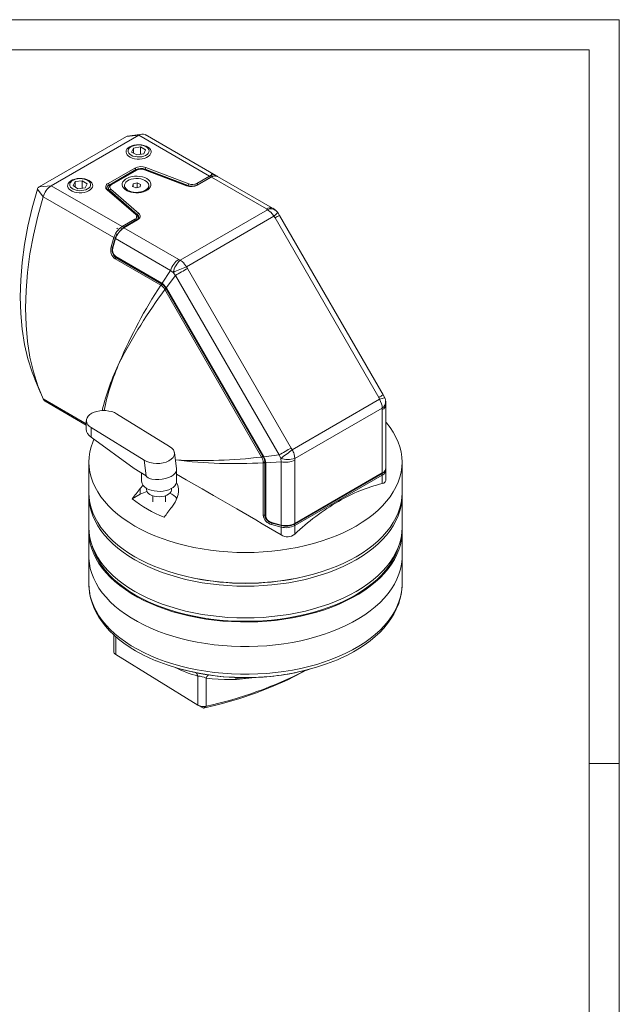
# Model space of a CAD drawing. Units: millimetres. Extents: x 0 to 420, y 0 to 297.
# Drawn here: x 300 to 420, y 100 to 297 of the extents above; entities that cross this region are included whole.
import ezdxf

# ---------------------------------------------------------------- set-up
doc = ezdxf.new("R2010")
doc.units = ezdxf.units.MM

msp = doc.modelspace()

# ---------------------------------------------------------------- linework, layer by layer
at = {"color": 7, "linetype": 'Continuous', "lineweight": 0}
for p, q in [((0, 297), (420, 297)), ((420, 0), (420, 297)), ((6, 291), (414.015, 291)), ((414.015, 6), (414.015, 291)), ((414.015, 148.5), (420, 148.5))]:
    msp.add_line(p, q, dxfattribs=at)
at = {"color": 7, "linetype": 'Continuous', "lineweight": 15}
for p, q in [((321.683, 273.707), (304.203, 263.616)), ((306.653, 263.835), (324.132, 273.926)), ((324.764, 274.156), (321.808, 273.753)), ((339.501, 265.899), (325.382, 274.05)), ((322.686, 270.58), (323.059, 271.385)), ((323.059, 271.385), (324.454, 271.601)), ((323.059, 270.365), (323.059, 271.385)), ((324.454, 271.601), (325.474, 271.012)), ((324.454, 271.601), (324.454, 270.107)), ((323.706, 269.991), (322.686, 270.58)), ((325.101, 270.207), (323.706, 269.991)), ((325.474, 271.012), (325.101, 270.207)), ((323.57, 266.978), (318.585, 264.1)), ((333.744, 263.886), (325.358, 267.087)), ((338.48, 265.584), (335.732, 263.998)), ((338.642, 265.66), (338.48, 265.584)), ((339.499, 265.815), (339.373, 265.887)), ((350.819, 259.365), (339.854, 265.695)), ((311.004, 263.88), (311.437, 264.674)), ((311.98, 263.266), (311.004, 263.88)), ((311.437, 264.674), (312.846, 264.855)), ((311.437, 263.607), (311.437, 264.674)), ((313.389, 263.447), (311.98, 263.266)), ((312.846, 264.855), (313.822, 264.242)), ((312.846, 264.855), (312.846, 263.377)), ((313.822, 264.242), (313.389, 263.447)), ((321.267, 263.914), (321.267, 263.718)), ((322.873, 263.72), (322.984, 264.219)), ((323.566, 263.415), (322.873, 263.72)), ((322.984, 264.219), (323.789, 264.413)), ((322.984, 264.219), (322.984, 263.671)), ((323.558, 263.418), (323.789, 263.474)), ((324.37, 263.609), (323.566, 263.415)), ((323.789, 264.413), (324.482, 264.108)), ((323.789, 264.413), (323.789, 263.474)), ((323.789, 263.474), (323.797, 263.471)), ((324.482, 264.108), (324.37, 263.609)), ((326.087, 263.718), (326.087, 263.914)), ((317.745, 263.345), (317.744, 263.375)), ((323.658, 258.062), (317.951, 263.004)), ((318.094, 263.373), (318.094, 262.88)), ((324.082, 257.524), (323.952, 257.577)), ((324.114, 257.506), (324.082, 257.524)), ((324.134, 257.606), (324.135, 257.577)), ((351.386, 258.982), (350.83, 259.359)), ((352.217, 257.94), (351.831, 258.525)), ((372.905, 222.108), (352.217, 257.94)), ((323.747, 257.079), (321, 255.493)), ((319.418, 253.373), (318.888, 251.537)), ((319.559, 249.535), (328.752, 244.227)), ((329.536, 243.395), (348.967, 209.74)), ((303.362, 225.264), (304.491, 222.503)), ((305.402, 220.843), (313.647, 216.084)), ((373.218, 221.481), (372.905, 222.108)), ((373.44, 220.198), (373.391, 220.868)), ((373.44, 207.526), (373.44, 220.186)), ((319.7, 218.328), (330.265, 211.824)), ((313.647, 216.946), (313.647, 215.229)), ((325.158, 209.06), (314.593, 215.564)), ((323.223, 207.393), (314.593, 213.665)), ((331.662, 207.352), (331.226, 210.57)), ((314.156, 208.677), (314.156, 202.553)), ((349.296, 208.646), (349.296, 198.079)), ((376.656, 202.553), (376.656, 208.677)), ((325.58, 205.942), (323.223, 207.393)), ((324.671, 206.502), (324.671, 204.852)), ((331.671, 204.852), (331.671, 207.222)), ((355.175, 196.301), (372.657, 206.393)), ((373.44, 207.119), (373.413, 207.304)), ((373.42, 207.129), (373.426, 207.169)), ((373.44, 205.329), (373.44, 207.14)), ((325.58, 205.942), (325.599, 205.93)), ((324.37, 203.383), (325.004, 204.057)), ((325.671, 203.437), (325.671, 203.218)), ((330.671, 203.218), (330.671, 203.437)), ((314.156, 201.941), (314.156, 195.613)), ((322.796, 201.34), (324.37, 202.249)), ((326.921, 201.969), (326.921, 200.769)), ((329.421, 200.769), (329.421, 201.969)), ((376.656, 195.613), (376.656, 201.941)), ((314.156, 194.796), (314.156, 189.897)), ((350.67, 196.503), (352.546, 196.011)), ((376.656, 189.897), (376.656, 194.796)), ((314.156, 189.897), (314.156, 184.367)), ((376.656, 184.367), (376.656, 189.897)), ((319.103, 174.218), (319.103, 170.864)), ((319.509, 170.272), (335.912, 160.166)), ((335.912, 160.166), (337.006, 159.533)), ((335.946, 160.146), (335.949, 160.144))]:
    msp.add_line(p, q, dxfattribs=at)
at = {"color": 8, "linetype": 'Continuous', "lineweight": 0}
for p, q in [((321.683, 273.707), (324.132, 273.926)), ((324.132, 273.926), (338.251, 265.775)), ((318.006, 264.294), (323.338, 267.372)), ((325.546, 267.498), (334.107, 264.203)), ((318.183, 263.987), (323.515, 267.065)), ((323.695, 266.965), (318.71, 264.087)), ((323.515, 267.065), (323.515, 266.946)), ((333.655, 263.857), (325.268, 267.057)), ((325.408, 267.174), (333.968, 263.879)), ((325.408, 267.174), (325.408, 267.067)), ((338.251, 265.775), (335.684, 264.294)), ((338.605, 265.571), (335.857, 263.985)), ((349.57, 259.241), (338.605, 265.571)), ((338.623, 265.813), (338.775, 265.725)), ((304.203, 263.616), (306.653, 263.835)), ((320.771, 255.685), (306.653, 263.835)), ((318.183, 263.987), (318.183, 263.691)), ((333.968, 263.879), (333.968, 263.819)), ((335.611, 263.934), (335.471, 264.015)), ((305.022, 261.641), (303.877, 263.177)), ((319.141, 253.49), (305.022, 261.641)), ((323.494, 258.077), (317.788, 263.019)), ((318.342, 262.896), (323.886, 258.054)), ((318.342, 262.896), (318.342, 262.665)), ((318.551, 263.179), (324.094, 258.338)), ((323.886, 257.759), (323.886, 258.054)), ((349.831, 259.066), (332.394, 248.999)), ((351.081, 257.746), (333.644, 247.68)), ((349.57, 259.241), (349.831, 259.066)), ((350.508, 258.52), (349.831, 259.066)), ((351.081, 257.746), (351.302, 257.412)), ((323.338, 257.167), (320.771, 255.685)), ((323.872, 257.066), (321.125, 255.48)), ((323.855, 257.148), (323.715, 257.229)), ((371.99, 221.58), (351.302, 257.412)), ((320.753, 255.321), (320.6, 255.409)), ((321.125, 255.48), (332.09, 249.15)), ((319.494, 253.286), (330.459, 246.956)), ((319.508, 249.648), (319.519, 249.723)), ((319.519, 249.723), (328.711, 244.416)), ((328.493, 243.987), (319.393, 249.241)), ((319.612, 249.504), (319.56, 249.474)), ((328.66, 244.221), (319.56, 249.474)), ((332.09, 249.15), (332.394, 248.999)), ((333.07, 248.454), (333.644, 247.68)), ((333.822, 247.321), (333.644, 247.68)), ((330.459, 246.956), (328.754, 244.391)), ((331.425, 245.937), (329.597, 243.501)), ((330.992, 246.55), (330.459, 246.956)), ((330.992, 246.55), (331.425, 245.937)), ((331.425, 245.937), (352.112, 210.105)), ((333.822, 247.321), (354.51, 211.489)), ((328.59, 243.93), (328.493, 243.987)), ((328.754, 244.168), (328.66, 244.221)), ((328.711, 244.416), (328.754, 244.391)), ((328.8, 244.195), (328.754, 244.168)), ((329.317, 243.118), (329.248, 243.236)), ((348.617, 209.689), (329.317, 243.118)), ((329.504, 243.376), (329.536, 243.395)), ((329.568, 243.263), (329.504, 243.376)), ((348.868, 209.834), (329.568, 243.263)), ((329.597, 243.501), (329.628, 243.448)), ((329.628, 243.448), (349.059, 209.793)), ((313.647, 216.299), (305.022, 221.278)), ((354.731, 211.155), (372.169, 221.222)), ((371.99, 221.58), (372.169, 221.222)), ((372.552, 220.338), (372.169, 221.222)), ((355.249, 209.413), (372.687, 219.479)), ((372.708, 219.165), (372.687, 219.479)), ((372.708, 206.506), (372.708, 219.165)), ((314.593, 213.665), (314.593, 215.564)), ((354.731, 211.155), (354.51, 211.489)), ((325.158, 209.06), (325.58, 205.942)), ((331.421, 209.128), (331.525, 209.115)), ((331.525, 209.115), (331.422, 209.124)), ((348.685, 209.571), (348.617, 209.689)), ((348.934, 209.721), (348.868, 209.834)), ((348.967, 209.74), (348.934, 209.721)), ((348.958, 208.653), (348.958, 208.541)), ((348.958, 198.082), (348.958, 208.541)), ((349.059, 209.793), (349.089, 209.74)), ((349.089, 209.74), (352.112, 210.105)), ((349.244, 208.569), (349.245, 208.676)), ((349.244, 198.11), (349.244, 208.569)), ((349.245, 208.676), (349.369, 208.747)), ((349.438, 208.565), (352.512, 208.759)), ((349.438, 208.565), (349.439, 208.515)), ((349.439, 208.515), (349.439, 197.95)), ((352.427, 209.424), (352.112, 210.105)), ((352.427, 209.424), (352.512, 208.759)), ((352.512, 208.759), (352.512, 196.12)), ((355.114, 210.272), (355.249, 209.413)), ((355.249, 209.413), (355.228, 209.074)), ((355.228, 209.074), (355.228, 196.416)), ((355.228, 196.416), (372.708, 206.506)), ((325.617, 205.892), (325.599, 205.93)), ((355.228, 196.007), (372.708, 206.098)), ((372.708, 204.387), (372.708, 206.098)), ((324.37, 202.249), (324.37, 203.383)), ((349.296, 198.14), (349.244, 198.11)), ((349.439, 197.95), (349.369, 197.978)), ((350.633, 196.612), (352.512, 196.12)), ((350.625, 196.206), (352.512, 195.712)), ((352.512, 194.14), (352.512, 195.712)), ((355.228, 194.296), (355.228, 196.007)), ((319.509, 173.859), (319.509, 170.272)), ((335.912, 165.943), (335.912, 160.166)), ((337.55, 165.549), (337.55, 159.951)), ((337.55, 159.951), (337.006, 159.533))]:
    msp.add_line(p, q, dxfattribs=at)
at = {"color": 7, "linetype": 'Continuous', "lineweight": 15, "flags": 128}
for points in [[(321.807, 273.749), (321.785, 273.749), (321.683, 273.707)], [(322.312, 271.621), (322.704, 271.806), (323.153, 271.941), (323.639, 272.021), (324.143, 272.043), (324.645, 272.007), (325.124, 271.912), (325.56, 271.764), (325.935, 271.568), (326.234, 271.333), (326.446, 271.067), (326.56, 270.783), (326.573, 270.491), (326.484, 270.204), (326.296, 269.932), (326.018, 269.689), (325.66, 269.482), (325.237, 269.321), (324.768, 269.213), (324.27, 269.162), (323.764, 269.169), (323.271, 269.235), (322.812, 269.357), (322.404, 269.53), (322.065, 269.746), (321.808, 269.998), (321.645, 270.274), (321.581, 270.564), (321.619, 270.855), (321.758, 271.136), (321.993, 271.395), (322.312, 271.621)], [(322.605, 269.944), (322.322, 270.147), (322.122, 270.381), (322.013, 270.633), (322.001, 270.894), (322.086, 271.149), (322.264, 271.389), (322.527, 271.6), (322.863, 271.774), (323.256, 271.902), (323.687, 271.979), (324.136, 272), (324.583, 271.964), (325.007, 271.875), (325.387, 271.734), (325.706, 271.55), (325.949, 271.331), (326.104, 271.086), (326.165, 270.828), (326.129, 270.569), (325.996, 270.32), (325.774, 270.093), (325.473, 269.9), (325.107, 269.748), (324.692, 269.645), (324.249, 269.596), (323.798, 269.603), (323.361, 269.666), (322.957, 269.781), (322.605, 269.944)], [(321.644, 262.924), (321.306, 263.16), (321.047, 263.427), (320.879, 263.718), (320.805, 264.021), (320.83, 264.327), (320.951, 264.625), (321.166, 264.905), (321.466, 265.158), (321.841, 265.375), (322.278, 265.548), (322.764, 265.671), (323.28, 265.742), (323.81, 265.756), (324.336, 265.713), (324.839, 265.616), (325.302, 265.467), (325.71, 265.271), (326.049, 265.036), (326.307, 264.768), (326.476, 264.478), (326.549, 264.174), (326.525, 263.868), (326.403, 263.57), (326.189, 263.29), (325.889, 263.037), (325.514, 262.821), (325.076, 262.648), (324.591, 262.524), (324.075, 262.454), (323.545, 262.44), (323.019, 262.482), (322.516, 262.579), (322.053, 262.728), (321.644, 262.924)], [(338.701, 266.19), (338.69, 266.19), (338.55, 266.175)], [(339.409, 265.782), (339.397, 265.782), (339.257, 265.767)], [(339.824, 265.701), (339.745, 265.75), (339.467, 265.823)], [(339.671, 265.769), (339.648, 265.795), (339.478, 265.901)], [(314.103, 262.802), (313.698, 262.627), (313.24, 262.503), (312.748, 262.435), (312.242, 262.425), (311.744, 262.475), (311.273, 262.581), (310.848, 262.74), (310.488, 262.945), (310.206, 263.187), (310.015, 263.457), (309.921, 263.744), (309.93, 264.036), (310.041, 264.321), (310.248, 264.588), (310.545, 264.824), (310.917, 265.022), (311.351, 265.172), (311.829, 265.269), (312.33, 265.308), (312.834, 265.288), (313.322, 265.21), (313.772, 265.077), (314.167, 264.894), (314.489, 264.669), (314.727, 264.411), (314.87, 264.131), (314.912, 263.84), (314.852, 263.55), (314.692, 263.273), (314.439, 263.02), (314.103, 262.802)], [(313.95, 264.875), (314.217, 264.665), (314.4, 264.427), (314.49, 264.172), (314.483, 263.911), (314.379, 263.658), (314.183, 263.423), (313.904, 263.219), (313.556, 263.053), (313.154, 262.935), (312.718, 262.869), (312.267, 262.859), (311.823, 262.905), (311.407, 263.006), (311.037, 263.155), (310.732, 263.347), (310.506, 263.572), (310.369, 263.82), (310.327, 264.079), (310.383, 264.338), (310.534, 264.583), (310.772, 264.804), (311.087, 264.99), (311.465, 265.133), (311.886, 265.226), (312.333, 265.264), (312.783, 265.246), (313.215, 265.172), (313.61, 265.046), (313.95, 264.875)], [(322.215, 262.808), (321.86, 263), (321.578, 263.23), (321.383, 263.488), (321.282, 263.764), (321.278, 264.045), (321.373, 264.321), (321.562, 264.581), (321.838, 264.813), (322.189, 265.008), (322.601, 265.159), (323.057, 265.258), (323.539, 265.303), (324.026, 265.291), (324.499, 265.222), (324.938, 265.1), (325.326, 264.929), (325.646, 264.717), (325.885, 264.471), (326.035, 264.203), (326.087, 263.924), (326.041, 263.643), (325.899, 263.374), (325.665, 263.127), (325.35, 262.912), (324.966, 262.738), (324.53, 262.613), (324.059, 262.54), (323.572, 262.524), (323.089, 262.565), (322.631, 262.661), (322.215, 262.808)], [(303.877, 263.177), (302.847, 259.456), (301.999, 255.769), (301.335, 252.13), (300.858, 248.555), (300.572, 245.061), (300.476, 241.663), (300.572, 238.376), (300.858, 235.213), (301.335, 232.188), (301.999, 229.316), (302.847, 226.608), (303.385, 225.286)], [(305.022, 261.641), (303.959, 257.8), (303.083, 253.993), (302.398, 250.237), (301.906, 246.547), (301.61, 242.941), (301.511, 239.433), (301.61, 236.039), (301.906, 232.774), (302.398, 229.652), (303.083, 226.687), (303.959, 223.892), (305.022, 221.278)], [(319.869, 255.39), (319.729, 255.244), (319.717, 255.231)], [(320.576, 254.982), (320.436, 254.836), (320.425, 254.822)], [(328.752, 244.227), (328.768, 244.218), (328.787, 244.206)], [(329.509, 243.441), (329.521, 243.42), (329.536, 243.395)], [(305.022, 221.278), (305.289, 220.921), (305.414, 220.864)], [(314.593, 215.564), (314.216, 215.841), (313.929, 216.152), (313.738, 216.487), (313.652, 216.835), (313.671, 217.187), (313.797, 217.532), (314.024, 217.859), (314.346, 218.158), (314.753, 218.42), (315.232, 218.638), (315.77, 218.804), (316.35, 218.914), (316.954, 218.964), (317.564, 218.953), (318.161, 218.88), (318.727, 218.749), (319.245, 218.563), (319.7, 218.328)], [(373.44, 216.649), (373.562, 216.505), (374.277, 215.581), (374.903, 214.636), (375.435, 213.672), (375.873, 212.692), (376.215, 211.699), (376.46, 210.697), (376.607, 209.689), (376.656, 208.677), (376.607, 207.666), (376.46, 206.658), (376.215, 205.656), (375.873, 204.663), (375.435, 203.683), (374.903, 202.719), (374.277, 201.774), (373.562, 200.85), (372.757, 199.951), (371.866, 199.079), (370.893, 198.238), (369.838, 197.43), (368.708, 196.656), (367.503, 195.921)], [(323.309, 195.921), (322.105, 196.656), (320.974, 197.43), (319.92, 198.238), (318.946, 199.079), (318.056, 199.951), (317.251, 200.85), (316.535, 201.774), (315.91, 202.719), (315.378, 203.683), (314.94, 204.663), (314.598, 205.656), (314.353, 206.658), (314.205, 207.666), (314.156, 208.677), (314.205, 209.689), (314.353, 210.697), (314.598, 211.699), (314.94, 212.692), (315.174, 213.243)], [(348.967, 209.74), (348.979, 209.719), (348.993, 209.693)], [(349.295, 208.685), (349.295, 208.667), (349.296, 208.645)], [(330.564, 205.827), (330.993, 206.102), (331.333, 206.418), (331.564, 206.766), (331.667, 207.134), (331.647, 207.35)], [(325.617, 203.47), (326.072, 203.235), (326.59, 203.049), (327.156, 202.918), (327.753, 202.845), (328.363, 202.834), (328.967, 202.884), (329.547, 202.994), (330.085, 203.16), (330.564, 203.378), (330.971, 203.64), (331.293, 203.939), (331.52, 204.266), (331.646, 204.611), (331.671, 204.852)], [(325.618, 205.892), (325.7, 205.76), (325.804, 205.645), (325.887, 205.578), (325.982, 205.521), (326.089, 205.473), (326.151, 205.451), (326.277, 205.412), (326.473, 205.361), (326.745, 205.303), (327.447, 205.217), (327.786, 205.205), (328.113, 205.21), (328.809, 205.275), (329.464, 205.407), (330.054, 205.594), (330.564, 205.827)], [(331.622, 204.628), (331.634, 204.613), (331.905, 204.024), (332.04, 203.335), (332.044, 202.808), (331.969, 202.237), (331.806, 201.633), (331.375, 200.666), (330.734, 199.709)], [(352.512, 194.14), (351.269, 194.89), (350.017, 195.638), (348.759, 196.383), (347.497, 197.126), (346.231, 197.867), (344.963, 198.605), (343.696, 199.339), (341.332, 200.703), (339.007, 202.04), (336.741, 203.341), (333.594, 205.149), (331.671, 206.259)], [(314.156, 202.553), (314.205, 201.542), (314.353, 200.534), (314.598, 199.532), (314.94, 198.539), (315.378, 197.559), (315.91, 196.595), (316.535, 195.65), (317.251, 194.726), (318.056, 193.827), (318.946, 192.955), (319.92, 192.114), (320.974, 191.305), (322.105, 190.532), (323.309, 189.797)], [(323.309, 189.797), (324.583, 189.102), (325.922, 188.449), (327.323, 187.84), (328.78, 187.278), (330.29, 186.764), (331.847, 186.3), (333.447, 185.886), (335.085, 185.526), (336.755, 185.218), (338.452, 184.965), (340.172, 184.768), (341.907, 184.627), (343.654, 184.542), (345.406, 184.513), (347.158, 184.542), (348.905, 184.627), (350.641, 184.768), (352.36, 184.965), (354.057, 185.218), (355.727, 185.526), (357.365, 185.886), (358.965, 186.3), (360.522, 186.764), (362.032, 187.278), (363.49, 187.84), (364.89, 188.449), (366.23, 189.102), (367.503, 189.797), (368.708, 190.532), (369.838, 191.305), (370.893, 192.114), (371.866, 192.955), (372.757, 193.827), (373.562, 194.726), (374.277, 195.65), (374.903, 196.595), (375.435, 197.559), (375.873, 198.539), (376.215, 199.532), (376.46, 200.534), (376.607, 201.542), (376.656, 202.553)], [(326.347, 202.231), (326.742, 202.034), (327.2, 201.888), (327.7, 201.801), (328.221, 201.776), (328.74, 201.813), (329.233, 201.912), (329.68, 202.068), (330.062, 202.275), (330.36, 202.522), (330.563, 202.8), (330.662, 203.097), (330.671, 203.218)], [(376.652, 202.247), (376.656, 201.941), (376.607, 200.929), (376.46, 199.921), (376.215, 198.919), (375.873, 197.927), (375.435, 196.947), (374.903, 195.983), (374.277, 195.037), (373.562, 194.114), (372.757, 193.215), (371.866, 192.343), (370.893, 191.502), (369.838, 190.693), (368.708, 189.92), (367.503, 189.185), (366.23, 188.489), (364.89, 187.837), (363.49, 187.228), (362.032, 186.666), (360.522, 186.152), (358.965, 185.687), (357.365, 185.274), (355.727, 184.913), (354.057, 184.606), (352.36, 184.353), (350.641, 184.156), (348.905, 184.014), (347.158, 183.929), (345.406, 183.901), (343.654, 183.929), (341.907, 184.014), (340.172, 184.156), (338.452, 184.353), (336.755, 184.606), (335.085, 184.913), (333.447, 185.274), (331.847, 185.687), (330.29, 186.152), (328.78, 186.666), (327.323, 187.228), (325.922, 187.837), (324.583, 188.489), (323.309, 189.185), (322.105, 189.92), (320.974, 190.693), (319.92, 191.502), (318.946, 192.343), (318.056, 193.215), (317.251, 194.114), (316.535, 195.037), (315.91, 195.983), (315.378, 196.947), (314.94, 197.927), (314.598, 198.919), (314.353, 199.921), (314.205, 200.929), (314.156, 201.941), (314.161, 202.247)], [(314.156, 195.613), (314.205, 194.601), (314.353, 193.593), (314.598, 192.591), (314.94, 191.598), (315.378, 190.619), (315.91, 189.654), (316.535, 188.709), (317.251, 187.785), (318.056, 186.886), (318.946, 186.015), (319.92, 185.173), (320.974, 184.365), (322.105, 183.592), (323.309, 182.856), (324.583, 182.161), (325.922, 181.508), (327.323, 180.9), (328.78, 180.338), (330.29, 179.824), (331.847, 179.359), (333.447, 178.946), (335.085, 178.585), (336.755, 178.278), (338.452, 178.025), (340.172, 177.827), (341.907, 177.686), (343.654, 177.601), (345.406, 177.573), (347.158, 177.601), (348.905, 177.686), (350.641, 177.827), (352.36, 178.025), (354.057, 178.278), (355.727, 178.585), (357.365, 178.946), (358.965, 179.359), (360.522, 179.824), (362.032, 180.338), (363.49, 180.9), (364.89, 181.508), (366.23, 182.161), (367.503, 182.856), (368.708, 183.592), (369.838, 184.365), (370.893, 185.173), (371.866, 186.015), (372.757, 186.886), (373.562, 187.785), (374.277, 188.709), (374.903, 189.654), (375.435, 190.619), (375.873, 191.598), (376.215, 192.591), (376.46, 193.593), (376.607, 194.601), (376.656, 195.613)], [(322.602, 182.462), (321.44, 183.219), (320.353, 184.013), (319.345, 184.841), (318.419, 185.7), (317.578, 186.588), (316.825, 187.502), (316.161, 188.438), (315.59, 189.395), (315.112, 190.369), (314.73, 191.356), (314.444, 192.354), (314.255, 193.361), (314.165, 194.371), (314.164, 195.205)], [(376.648, 195.205), (376.64, 194.21), (376.534, 193.199), (376.33, 192.194), (376.028, 191.198), (375.63, 190.212), (375.138, 189.241), (374.551, 188.287), (373.873, 187.354), (373.106, 186.444), (372.251, 185.561), (371.312, 184.707), (370.291, 183.884), (369.192, 183.096), (368.018, 182.344), (366.773, 181.632), (365.461, 180.961), (364.085, 180.333), (362.651, 179.752), (361.163, 179.217), (359.625, 178.732), (358.042, 178.297), (356.42, 177.914), (354.763, 177.584), (353.076, 177.308), (351.365, 177.087), (349.636, 176.922), (347.893, 176.813), (346.143, 176.761), (344.39, 176.766), (342.64, 176.827), (340.899, 176.945), (339.172, 177.119), (337.465, 177.348), (335.783, 177.633), (334.131, 177.971), (332.515, 178.363), (330.939, 178.806), (329.408, 179.299), (327.928, 179.841), (326.503, 180.431), (325.138, 181.065), (323.836, 181.743), (322.602, 182.462)], [(367.503, 195.921), (366.23, 195.226), (364.89, 194.573), (363.49, 193.965), (362.032, 193.402), (360.522, 192.888), (358.965, 192.424), (357.365, 192.01), (355.727, 191.65), (354.057, 191.342), (352.36, 191.09), (350.641, 190.892), (348.905, 190.751), (347.158, 190.666), (345.406, 190.637), (343.654, 190.666), (341.907, 190.751), (340.172, 190.892), (338.452, 191.09), (336.755, 191.342), (335.085, 191.65), (333.447, 192.01), (331.847, 192.424), (330.29, 192.888), (328.78, 193.402), (327.323, 193.965), (325.922, 194.573), (324.583, 195.226), (323.309, 195.921)], [(355.051, 196.285), (355.167, 196.33), (355.228, 196.358)], [(376.033, 192.029), (375.968, 191.799), (375.629, 190.814), (375.195, 189.842), (374.667, 188.886), (374.047, 187.948), (373.336, 187.032), (372.538, 186.14), (371.655, 185.275), (370.689, 184.44), (369.643, 183.638), (368.521, 182.871), (367.327, 182.142), (366.063, 181.452), (364.734, 180.805), (363.345, 180.201), (361.899, 179.643), (360.402, 179.133), (358.857, 178.673), (357.269, 178.263), (355.645, 177.905), (353.988, 177.6), (352.304, 177.349), (350.599, 177.153), (348.877, 177.013), (347.144, 176.928), (345.406, 176.9), (343.668, 176.928), (341.935, 177.013), (340.214, 177.153), (338.508, 177.349), (336.824, 177.6), (335.168, 177.905), (333.543, 178.263), (331.956, 178.673), (330.411, 179.133), (328.913, 179.643), (327.467, 180.201), (326.078, 180.805), (324.749, 181.452), (323.486, 182.142), (322.291, 182.871), (321.169, 183.638), (320.124, 184.44), (319.158, 185.275), (318.274, 186.14), (317.476, 187.032), (316.766, 187.948), (316.146, 188.886), (315.618, 189.842), (315.183, 190.814), (314.844, 191.799), (314.779, 192.029)], [(376.656, 189.897), (376.64, 189.31), (376.534, 188.3), (376.33, 187.295), (376.028, 186.298), (375.63, 185.313), (375.138, 184.342), (374.551, 183.388), (373.873, 182.455), (373.106, 181.545), (372.251, 180.662), (371.312, 179.807), (370.291, 178.985), (369.192, 178.196), (368.018, 177.445), (366.773, 176.732), (365.461, 176.062), (364.085, 175.434), (362.651, 174.852), (361.163, 174.318), (359.625, 173.832), (358.042, 173.397), (356.42, 173.014), (354.763, 172.684), (353.076, 172.409), (351.365, 172.188), (349.636, 172.023), (347.893, 171.914), (346.143, 171.862), (344.39, 171.866), (342.64, 171.928), (340.899, 172.045), (339.172, 172.219), (337.465, 172.449), (335.783, 172.733), (334.131, 173.072), (332.515, 173.463), (330.939, 173.907), (329.408, 174.4), (327.928, 174.942), (326.503, 175.531), (325.138, 176.166), (323.836, 176.844), (322.602, 177.562), (321.44, 178.32), (320.353, 179.114), (319.345, 179.942), (318.419, 180.801), (317.578, 181.689), (316.825, 182.602), (316.161, 183.539), (315.59, 184.496), (315.112, 185.469), (314.73, 186.457), (314.444, 187.455), (314.255, 188.461), (314.165, 189.472), (314.156, 189.897)], [(314.156, 189.897), (314.165, 189.472), (314.255, 188.461), (314.444, 187.455), (314.73, 186.457), (315.112, 185.469), (315.59, 184.496), (316.161, 183.539), (316.825, 182.602), (317.578, 181.689), (318.419, 180.801), (319.345, 179.942), (320.353, 179.114), (321.44, 178.32), (322.602, 177.562)], [(322.602, 177.562), (323.836, 176.844), (325.138, 176.166), (326.503, 175.531), (327.928, 174.942), (329.408, 174.4), (330.939, 173.907), (332.515, 173.463), (334.131, 173.072), (335.783, 172.733), (337.465, 172.449), (339.172, 172.219), (340.899, 172.045), (342.64, 171.928), (344.39, 171.866), (346.143, 171.862), (347.893, 171.914), (349.636, 172.023), (351.365, 172.188), (353.076, 172.409), (354.763, 172.684), (356.42, 173.014), (358.042, 173.397), (359.625, 173.832), (361.163, 174.318), (362.651, 174.852), (364.085, 175.434), (365.461, 176.062), (366.773, 176.732), (368.018, 177.445), (369.192, 178.196), (370.291, 178.985), (371.312, 179.807), (372.251, 180.662), (373.106, 181.545), (373.873, 182.455), (374.551, 183.388), (375.138, 184.342), (375.63, 185.313), (376.028, 186.298), (376.33, 187.295), (376.534, 188.3), (376.64, 189.31), (376.656, 189.897)], [(314.163, 184.361), (314.185, 183.554), (314.3, 182.559), (314.501, 181.571), (314.788, 180.591), (315.161, 179.622), (315.619, 178.665), (316.162, 177.725), (316.788, 176.802), (317.496, 175.9), (318.284, 175.023), (319.151, 174.172), (320.092, 173.35), (321.106, 172.561), (322.189, 171.807), (322.91, 171.347)], [(363.786, 169.231), (364.446, 169.515), (365.738, 170.136), (366.974, 170.799), (368.15, 171.502), (369.264, 172.243), (370.311, 173.021), (371.288, 173.834), (372.191, 174.679), (373.018, 175.555), (373.766, 176.457), (374.431, 177.384), (375.012, 178.332), (375.507, 179.298), (375.913, 180.277), (376.232, 181.266), (376.462, 182.262), (376.603, 183.262), (376.656, 184.263), (376.653, 184.337)], [(337.006, 159.533), (340.581, 160.412), (344.051, 161.42), (347.403, 162.554), (350.623, 163.808), (353.699, 165.178), (356.617, 166.659), (357.509, 167.173)]]:
    msp.add_lwpolyline(points, dxfattribs=at)
at = {"color": 8, "linetype": 'Continuous', "lineweight": 0, "flags": 128}
for points in [[(351.081, 257.746), (351.487, 258.107), (351.754, 258.38), (351.832, 258.521), (351.82, 258.521)], [(352.217, 257.94), (352.211, 257.937), (352.165, 257.91), (352.072, 257.857), (351.937, 257.778), (351.76, 257.677), (351.547, 257.554), (351.302, 257.412)], [(319.418, 253.373), (319.417, 253.363), (319.423, 253.345), (319.439, 253.326), (319.463, 253.306), (319.494, 253.286)], [(318.963, 251.448), (318.912, 251.485), (318.887, 251.524), (318.888, 251.537)], [(319.508, 249.648), (319.522, 249.578), (319.56, 249.534), (319.56, 249.534)], [(333.822, 247.321), (333.55, 247.164), (333.257, 246.995), (332.95, 246.818), (332.634, 246.635), (332.317, 246.452), (332.005, 246.272), (331.705, 246.099), (331.425, 245.937)], [(328.711, 244.416), (328.702, 244.363), (328.702, 244.315), (328.713, 244.274), (328.733, 244.243), (328.752, 244.227)], [(328.754, 244.391), (328.744, 244.344), (328.742, 244.296), (328.75, 244.254), (328.77, 244.22), (328.788, 244.208)], [(328.754, 244.391), (329.201, 244.009), (329.597, 243.501)], [(328.754, 244.168), (329.163, 243.843), (329.504, 243.376)], [(329.568, 243.263), (329.539, 243.246), (329.508, 243.228), (329.475, 243.21), (329.442, 243.19), (329.409, 243.171), (329.376, 243.152), (329.345, 243.135), (329.317, 243.118)], [(329.536, 243.395), (329.536, 243.395), (329.542, 243.399), (329.56, 243.409), (329.59, 243.426), (329.628, 243.448)], [(371.99, 221.58), (372.235, 221.722), (372.448, 221.845), (372.624, 221.946), (372.76, 222.025), (372.852, 222.078), (372.899, 222.105), (372.905, 222.108)], [(373.209, 221.475), (373.215, 221.485), (373.054, 221.488), (372.684, 221.393), (372.169, 221.222)], [(352.112, 210.105), (352.393, 210.267), (352.693, 210.44), (353.004, 210.62), (353.321, 210.803), (353.637, 210.985), (353.945, 211.163), (354.238, 211.332), (354.51, 211.489)], [(348.617, 209.689), (348.646, 209.705), (348.677, 209.723), (348.709, 209.742), (348.742, 209.761), (348.776, 209.78), (348.808, 209.799), (348.839, 209.817), (348.868, 209.834)], [(349.245, 208.676), (349.168, 209.193), (348.934, 209.721)], [(349.059, 209.793), (349.02, 209.771), (348.991, 209.754), (348.973, 209.744), (348.967, 209.74), (348.967, 209.74)], [(349.089, 209.74), (349.332, 209.142), (349.438, 208.565)], [(349.296, 208.645), (349.296, 208.645), (349.315, 208.59), (349.369, 208.543)], [(372.656, 206.392), (372.694, 206.435), (372.708, 206.506)], [(349.296, 198.08), (349.315, 198.025), (349.369, 197.978)], [(350.73, 196.54), (350.172, 196.759), (349.695, 197.127)], [(350.633, 196.612), (350.639, 196.547), (350.648, 196.522), (350.661, 196.507), (350.67, 196.504)], [(352.512, 196.12), (352.517, 196.055), (352.526, 196.031), (352.538, 196.016), (352.547, 196.012)], [(355.176, 196.301), (355.214, 196.345), (355.228, 196.416)], [(376.656, 184.367), (376.64, 183.78), (376.534, 182.77), (376.33, 181.765), (376.028, 180.768), (375.63, 179.783), (375.138, 178.812), (374.551, 177.858), (373.873, 176.925), (373.106, 176.015), (372.251, 175.132), (371.312, 174.277), (370.291, 173.454), (369.192, 172.666), (368.018, 171.915), (366.773, 171.202), (365.461, 170.531), (364.085, 169.904), (362.651, 169.322), (361.163, 168.788), (359.625, 168.302), (358.042, 167.867), (356.42, 167.484), (354.763, 167.154), (353.076, 166.878), (351.365, 166.658), (349.636, 166.493), (347.893, 166.384), (346.143, 166.332), (344.39, 166.336), (342.64, 166.397), (340.899, 166.515), (339.172, 166.689), (337.465, 166.919), (335.783, 167.203), (334.131, 167.542), (332.515, 167.933), (330.939, 168.376), (329.408, 168.87), (327.928, 169.412), (326.503, 170.001), (325.138, 170.636), (323.836, 171.313), (322.602, 172.032), (321.44, 172.79), (320.353, 173.584), (319.345, 174.412), (318.419, 175.271), (317.578, 176.159), (316.825, 177.072), (316.161, 178.009), (315.59, 178.966), (315.112, 179.939), (314.73, 180.927), (314.444, 181.925), (314.255, 182.931), (314.165, 183.942), (314.156, 184.367)], [(337.55, 165.549), (337.706, 165.858), (337.898, 166.092), (338.107, 166.216), (338.183, 166.22)]]:
    msp.add_lwpolyline(points, dxfattribs=at)
at = {"color": 7, "linetype": 'Continuous', "lineweight": 15}
for centre, radius, start, end in [((324.829, 273.048), 1.12, 61.06127, 128.44711), ((324.584, 265.051), 2.178, 69.2058, 117.76032), ((304.626, 262.961), 0.779, 122.84385, 163.92422), ((308.766, 260.562), 3.896, 122.844, 163.92436), ((318.961, 263.32), 0.866, 115.74549, 176.56551), ((322.377, 263.794), 1.112, 183.89444, 240.14264), ((324.936, 263.82), 1.156, 301.01704, 354.94588), ((334.611, 266.21), 2.48, 249.53722, 296.87378), ((318.264, 263.42), 0.52, 187.18853, 233.10555), ((323.17, 257.45), 0.783, 4.575, 51.3852), ((323.526, 257.643), 0.606, 291.38341, 355.60518), ((349.831, 257.025), 2.5, 36.94892, 52.10414), ((322.869, 252.353), 3.599, 147.75016, 163.53586), ((320.575, 250.989), 1.775, 161.96788, 234.80053), ((327.385, 242.161), 2.48, 30.9215, 55.71117), ((370.919, 220.5), 2.5, 7.85217, 23.1052), ((346.822, 208.494), 2.48, 4.29049, 29.07811), ((372.103, 207.609), 1.338, 293.82767, 357.23093), ((326.367, 204.999), 1.703, 184.95527, 243.87291), ((372.578, 205.223), 0.846, 278.79066, 7.26282), ((388.451, 152.396), 81.891, 141.49161, 143.29602), ((327.064, 197.435), 5.517, 103.47349, 119.2303), ((326.871, 203.316), 1.205, 184.63214, 244.19604), ((329.068, 199.372), 3.333, 37.10214, 68.21694), ((380.113, 173.601), 31.664, 103.52603, 120.65778), ((338.923, 221.927), 26.151, 231.92613, 248.07925), ((388.778, 158.592), 48.993, 120.42419, 133.21888), ((394.815, 148.722), 81.891, 141.49161, 143.29602), ((351.07, 198.239), 1.782, 185.08127, 256.993), ((353.483, 199.589), 3.698, 255.07882, 297.25194), ((353.769, 195.98), 2.228, 235.66703, 310.91021), ((345.406, 235.611), 51.137, 258.42379, 281.57621), ((338.78, 197.029), 30.19, 238.28483, 248.1572), ((319.821, 170.921), 0.72, 184.49941, 244.30142), ((345.39, 214.738), 49.091, 248.73366, 291.95926), ((345.406, 215.644), 50, 255.28817, 266.25677), ((321.07, 236.641), 78.441, 282.12748, 297.53873), ((345.406, 215.644), 50, 271.60865, 284.71183), ((348.373, 361.534), 195.883, 268.17691, 269.36567), ((344.499, 168.082), 2.703, 240.95538, 296.90661), ((344.496, 169.956), 4.292, 262.19119, 275.65631), ((346.48, 175.538), 9.878, 268.40426, 271.91244), ((337.012, 162.197), 2.31, 241.56692, 283.47373)]:
    msp.add_arc(centre, radius, start, end, dxfattribs=at)
at = {"color": 8, "linetype": 'Continuous', "lineweight": 0}
for centre, radius, start, end in [((324.585, 264.934), 2.738, 69.44903, 117.09422), ((323.131, 267.048), 0.384, 2.60549, 57.39434), ((325.881, 267.163), 0.474, 134.98453, 178.70067), ((324.584, 264.974), 2.349, 69.46881, 117.07444), ((323.622, 266.863), 0.126, 54.3824, 114.30711), ((324.586, 265.222), 1.957, 69.60131, 117.07251), ((325.337, 266.999), 0.0901, 76.89391, 139.65927), ((338.984, 264.766), 1.247, 66.29608, 125.97756), ((338.053, 265.462), 0.371, 28.96839, 57.64805), ((338.531, 265.469), 0.126, 54.38242, 114.30712), ((339.335, 264.569), 1.24, 65.23747, 126.07299), ((318.248, 263.596), 0.738, 109.08517, 231.44884), ((318.495, 263.299), 0.755, 114.41932, 174.26054), ((317.799, 263.97), 0.384, 2.60548, 57.39444), ((318.883, 263.589), 0.528, 109.16511, 230.98725), ((318.637, 263.992), 0.12, 52.7464, 115.95828), ((334.61, 266.426), 2.74, 249.60131, 297.07251), ((333.723, 263.799), 0.0901, 76.89391, 139.65927), ((334.441, 263.868), 0.474, 134.98448, 178.70067), ((334.779, 266.078), 2.343, 249.7462, 268.3334), ((334.793, 266.035), 1.956, 249.44904, 297.09421), ((335.49, 263.984), 0.365, 28.74923, 57.8672), ((335.784, 263.883), 0.126, 54.3978, 114.13069), ((317.857, 262.875), 0.16, 53.73304, 115.69292), ((318.727, 263.399), 0.634, 182.4341, 232.64346), ((318.672, 262.872), 0.33, 111.46371, 175.899), ((350.298, 258.243), 1.236, 64.52121, 126.13669), ((323.165, 257.665), 0.528, 289.17841, 51.35565), ((323.564, 257.933), 0.16, 53.75359, 115.6916), ((323.63, 257.764), 0.739, 289.16519, 50.98727), ((324.215, 258.031), 0.33, 111.46376, 175.899), ((323.495, 257.545), 0.642, 5.46186, 52.46062), ((350.528, 257.83), 1.419, 54.31119, 119.40593), ((347.495, 255.687), 4.135, 29.86496, 43.23859), ((322.884, 252.411), 3.896, 122.84385, 163.92422), ((320.573, 255.371), 0.371, 28.96838, 57.64805), ((323.14, 256.853), 0.371, 28.96838, 57.64805), ((323.799, 256.964), 0.126, 54.38242, 114.30712), ((323.238, 252.207), 3.896, 122.84385, 163.92422), ((321.051, 255.378), 0.126, 54.38376, 114.29179), ((320.672, 250.989), 2.166, 162.19509, 233.81323), ((409.29, 226.459), 94.115, 163.30877, 164.47381), ((318.936, 252.252), 0.683, 241.43606, 264.84627), ((409.656, 226.251), 94.128, 163.30882, 164.47369), ((319.49, 254.125), 0.724, 241.14762, 263.07836), ((320.381, 250.953), 1.502, 160.75024, 234.95881), ((320.318, 250.665), 1.411, 194.64948, 237.53521), ((319.772, 249.146), 0.391, 122.90268, 165.92257), ((334.203, 245.877), 3.896, 122.84384, 163.92422), ((335.341, 245.687), 4.433, 131.65841, 168.78098), ((342.581, 223.034), 26.216, 109.9327, 116.23602), ((330.84, 246.381), 3.045, 42.88943, 59.30445), ((408.511, 191.36), 95.773, 146.66727, 157.11736), ((328.873, 243.892), 0.391, 122.9028, 165.92249), ((328.978, 243.839), 0.399, 124.33581, 166.73451), ((327.606, 242.339), 1.871, 28.64145, 58.2596), ((412.139, 181.459), 103.253, 143.33326, 152.83455), ((336.668, 230.053), 15.127, 118.26789, 119.37126), ((330.082, 242.687), 0.947, 120.83841, 127.29569), ((361.043, 208.456), 45.474, 153.70448, 166.68121), ((363.005, 209.549), 46.784, 155.9694, 168.38742), ((369.642, 219.442), 3.045, 0.69795, 17.11099), ((371.966, 220.7), 1.417, 300.56731, 5.61799), ((372.292, 220.211), 1.125, 291.66532, 359.38996), ((337.832, 231.251), 26.257, 303.76887, 310.06249), ((351.155, 209.079), 4.135, 16.76196, 30.13485), ((336.643, 311.563), 102.575, 267.1402, 276.70389), ((343.383, 304.172), 95.794, 262.88952, 273.33679), ((340.907, 222.705), 15.265, 300.63377, 301.72719), ((347.087, 208.597), 1.872, 1.74232, 31.35802), ((349.072, 209.035), 0.399, 253.27055, 295.65778), ((349.066, 208.917), 0.391, 254.08028, 297.09268), ((348.624, 210.572), 0.953, 292.73783, 299.15665), ((349.447, 208.718), 0.154, 192.28765, 266.55011), ((349.514, 208.801), 0.296, 240.56096, 255.20495), ((353.854, 213.622), 4.434, 251.22166, 288.3361), ((353.45, 212.541), 3.897, 256.07824, 297.15143), ((372.251, 207.584), 1.17, 292.95601, 357.73782), ((372.251, 207.176), 1.17, 292.95583, 357.73828), ((372.318, 206.078), 0.39, 2.88816, 43.54968), ((349.066, 198.459), 0.391, 254.08021, 297.09265), ((351.11, 198.315), 2.164, 186.1828, 257.03476), ((350.597, 198.156), 1.354, 181.91565, 223.3722), ((350.962, 198.108), 1.532, 185.93493, 257.58536), ((351.323, 196.176), 0.699, 154.48561, 177.53131), ((353.485, 199.812), 3.817, 255.23922, 297.16937), ((353.199, 195.694), 0.687, 148.99657, 178.50833), ((353.485, 199.404), 3.817, 255.23996, 297.17023), ((353.485, 199.257), 3.326, 254.7443, 294.87813), ((354.843, 195.989), 0.385, 2.65975, 56.7777), ((344.176, 194.625), 29.849, 244.6569, 253.92677), ((334.851, 165.793), 1.071, 8.04642, 56.20959), ((335.835, 162.015), 3.929, 64.11401, 88.87516), ((341.928, 198.913), 33.65, 262.52379, 279.10282)]:
    msp.add_arc(centre, radius, start, end, dxfattribs=at)
at = {"color": 7, "linetype": 'Continuous', "lineweight": 15}
for centre, major_axis, ratio, start_param, end_param in [((317.147, 215.047), (3.495, -0.302), 0.6298953, 3.1959767, 3.9491941), ((327.711, 210.442), (3.525, -0.047), 0.5777214, 3.910107, 7.0516996)]:
    msp.add_ellipse(centre, major_axis=major_axis, ratio=ratio, start_param=start_param, end_param=end_param, dxfattribs=at)

doc.saveas('drawing.dxf')
